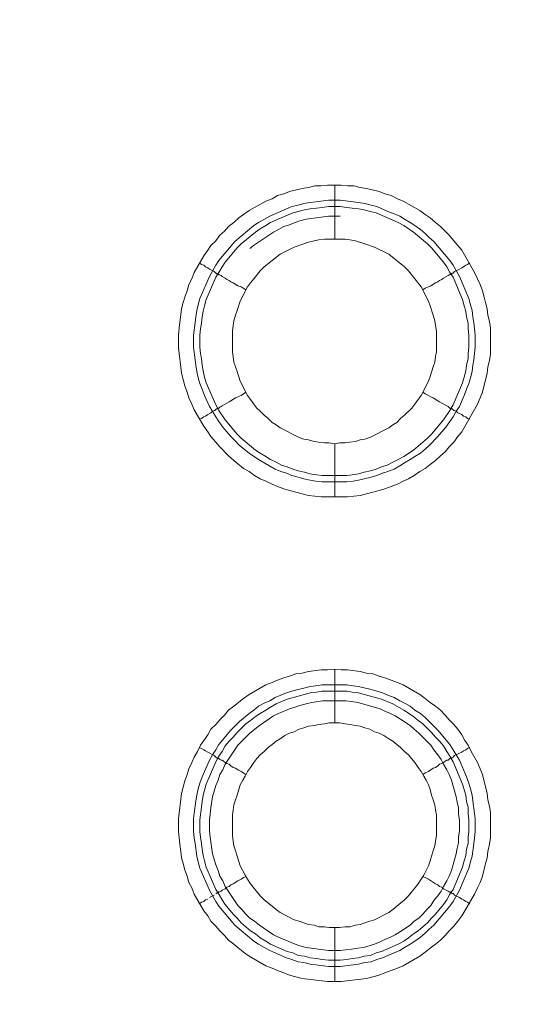
# Model space of a CAD drawing. Units: millimetres. Extents: x 902 to 5737, y 8180 to 13590.
# Drawn here: x 4586 to 4634, y 11931 to 12023 of the extents above; entities that cross this region are included whole.
import ezdxf

# ---------------------------------------------------------------- set-up
doc = ezdxf.new("R2010")
doc.units = ezdxf.units.MM
doc.header["$LTSCALE"] = 0.5
doc.layers.get('0').update_dxf_attribs({"lineweight": 0})

msp = doc.modelspace()

# ---------------------------------------------------------------- linework, layer by layer
at = {"color": 7}
for p, q in [((4614.942, 12002.144), (4614.942, 12007.156)), ((4614.942, 11983.128), (4614.942, 11978.19)), ((4613.763, 11980.18), (4616.048, 11980.18)), ((4614.942, 11957.184), (4614.942, 11962.196)), ((4613.763, 11960.722), (4616.048, 11960.722)), ((4614.942, 11938.168), (4614.942, 11933.156))]:
    msp.add_line(p, q, dxfattribs=at)
at = {"ltscale": 0.2}
for points in [[(5689.659, 12017.659, 1), (4259.659, 12017.659)], [(5689.659, 12017.659, -1), (4259.659, 12017.659)]]:
    msp.add_lwpolyline(points, format="xyb", dxfattribs=at)
at = {"ltscale": 0.2, "extrusion": (9.00927e-32, -2.22045e-16, -1)}
msp.add_lwpolyline([(-4974.659, 12680.659, -1), (-4974.659, 11354.659)], format="xyb", dxfattribs=at)
at = {"color": 7, "flags": 128}
for points in [[(4616.122, 11978.19), (4613.689, 11978.19), (4612.51, 11978.337), (4610.741, 11978.779), (4610.225, 11978.927), (4609.636, 11979.148), (4609.12, 11979.369), (4608.53, 11979.664), (4608.014, 11979.885), (4607.498, 11980.18), (4606.982, 11980.548), (4606.466, 11980.843), (4605.582, 11981.58), (4605.066, 11982.022), (4604.255, 11982.833), (4603.887, 11983.275), (4603.444, 11983.791), (4603.15, 11984.234), (4602.781, 11984.75), (4601.897, 11986.297), (4601.675, 11986.813), (4601.381, 11987.403), (4601.233, 11987.919), (4601.012, 11988.508), (4600.717, 11989.688), (4600.422, 11992.046), (4600.422, 11993.226), (4600.496, 11993.889), (4600.717, 11995.658), (4600.865, 11996.248), (4601.012, 11996.763), (4601.233, 11997.353), (4601.381, 11997.943), (4601.675, 11998.459), (4601.897, 11999.048), (4602.781, 12000.596), (4603.15, 12001.112), (4603.444, 12001.554), (4603.887, 12001.996), (4604.255, 12002.512), (4604.697, 12002.881), (4605.066, 12003.323), (4605.582, 12003.692), (4606.024, 12004.134), (4606.466, 12004.429), (4606.982, 12004.797), (4608.53, 12005.682), (4609.12, 12005.903), (4609.636, 12006.198), (4610.225, 12006.345), (4610.741, 12006.566), (4611.92, 12006.861), (4612.51, 12006.935), (4613.1, 12007.082), (4613.689, 12007.082), (4614.279, 12007.156), (4615.532, 12007.156)], [(4615.532, 12007.156), (4616.122, 12007.082), (4616.711, 12007.082), (4617.301, 12006.935), (4617.891, 12006.861), (4619.07, 12006.566), (4619.586, 12006.345), (4620.175, 12006.198), (4620.765, 12005.903), (4621.281, 12005.682), (4622.829, 12004.797), (4623.345, 12004.429), (4623.787, 12004.134), (4624.303, 12003.692), (4624.745, 12003.323), (4625.556, 12002.512), (4625.998, 12001.996), (4626.735, 12001.112), (4627.914, 11999.048), (4628.209, 11998.459), (4628.43, 11997.943), (4628.651, 11997.353), (4628.799, 11996.763), (4628.946, 11996.248), (4629.094, 11995.658), (4629.167, 11995.068), (4629.315, 11994.479), (4629.389, 11993.889), (4629.389, 11991.457), (4629.315, 11990.867), (4629.167, 11990.277), (4629.094, 11989.688), (4628.651, 11987.919), (4628.43, 11987.403), (4628.209, 11986.813), (4626.735, 11984.234), (4626.367, 11983.791), (4625.998, 11983.275), (4625.556, 11982.833), (4625.187, 11982.391), (4624.745, 11982.022), (4624.303, 11981.58), (4623.787, 11981.212), (4623.345, 11980.843), (4622.829, 11980.548), (4622.313, 11980.18), (4621.797, 11979.885), (4621.281, 11979.664), (4620.765, 11979.369), (4619.586, 11978.927), (4619.07, 11978.779), (4617.301, 11978.337), (4616.122, 11978.19)], [(4615.458, 12005.755), (4616.638, 12005.608), (4617.154, 12005.534), (4617.743, 12005.461), (4618.333, 12005.313), (4618.849, 12005.166), (4619.881, 12004.724), (4620.47, 12004.502), (4620.986, 12004.281), (4621.428, 12003.987), (4621.944, 12003.692), (4622.387, 12003.397), (4622.902, 12003.028), (4623.345, 12002.66), (4623.713, 12002.291), (4624.155, 12001.923), (4625.63, 12000.154), (4625.924, 11999.712), (4626.514, 11998.68), (4627.398, 11996.616), (4627.546, 11996.026), (4627.693, 11995.51), (4627.767, 11994.921), (4627.841, 11994.405), (4627.988, 11993.226), (4627.988, 11992.12), (4627.841, 11990.941), (4627.767, 11990.425), (4627.693, 11989.835), (4627.546, 11989.246), (4627.398, 11988.73), (4627.177, 11988.214), (4626.956, 11987.624), (4626.514, 11986.592), (4626.219, 11986.15), (4625.924, 11985.634), (4625.63, 11985.192), (4625.261, 11984.676), (4624.524, 11983.791), (4623.713, 11982.981), (4623.345, 11982.612), (4622.902, 11982.244), (4622.387, 11981.949), (4621.944, 11981.654), (4621.428, 11981.359), (4620.986, 11981.064), (4620.47, 11980.769), (4619.881, 11980.548), (4619.365, 11980.401), (4618.849, 11980.18), (4618.333, 11980.032), (4617.154, 11979.738), (4616.638, 11979.664), (4616.048, 11979.59), (4613.763, 11979.59), (4613.173, 11979.664), (4612.658, 11979.738), (4612.068, 11979.885), (4611.552, 11980.032), (4610.962, 11980.18), (4610.446, 11980.401), (4609.93, 11980.548), (4609.414, 11980.769), (4607.867, 11981.654), (4606.982, 11982.244), (4606.098, 11982.981), (4605.656, 11983.423), (4605.287, 11983.791), (4604.55, 11984.676), (4604.181, 11985.192), (4603.887, 11985.634), (4603.592, 11986.15), (4603.297, 11986.592), (4602.855, 11987.624), (4602.634, 11988.214), (4602.413, 11988.73), (4602.265, 11989.246), (4602.118, 11989.835), (4602.044, 11990.425), (4601.97, 11990.941), (4601.823, 11992.12), (4601.823, 11993.226), (4601.97, 11994.405), (4602.044, 11994.921), (4602.118, 11995.51), (4602.265, 11996.026), (4602.413, 11996.616), (4603.297, 11998.68), (4603.887, 11999.712), (4604.181, 12000.154), (4605.656, 12001.923), (4607.424, 12003.397), (4607.867, 12003.692), (4608.899, 12004.281), (4610.962, 12005.166), (4611.552, 12005.313), (4612.068, 12005.461), (4612.658, 12005.534), (4613.173, 12005.608), (4614.353, 12005.755), (4615.458, 12005.755)], [(4615.458, 12005.166), (4614.353, 12005.166), (4613.763, 12005.092), (4613.247, 12005.018), (4612.658, 12004.945), (4612.142, 12004.871), (4611.552, 12004.724), (4611.036, 12004.576), (4608.972, 12003.692), (4608.53, 12003.397), (4608.014, 12003.102), (4607.572, 12002.807), (4606.245, 12001.702), (4605.877, 12001.333), (4604.771, 12000.006), (4604.476, 11999.564), (4604.181, 11999.048), (4603.887, 11998.606), (4603.002, 11996.542), (4602.855, 11995.953), (4602.707, 11995.437), (4602.634, 11994.921), (4602.56, 11994.331), (4602.486, 11993.815), (4602.413, 11993.226), (4602.413, 11992.12), (4602.486, 11991.53), (4602.56, 11991.014), (4602.634, 11990.425), (4602.707, 11989.909), (4602.855, 11989.319), (4603.002, 11988.803), (4603.887, 11986.74), (4604.181, 11986.224), (4604.771, 11985.339), (4605.877, 11984.012), (4606.245, 11983.644), (4607.572, 11982.538), (4608.014, 11982.244), (4608.53, 11981.949), (4608.972, 11981.654), (4609.488, 11981.433), (4610.004, 11981.138), (4610.52, 11980.991), (4611.036, 11980.769), (4611.552, 11980.622), (4612.142, 11980.475), (4612.658, 11980.327), (4613.247, 11980.254), (4613.763, 11980.18)], [(4615.458, 12005.166), (4616.048, 12005.092), (4616.564, 12005.018), (4617.154, 12004.945), (4617.669, 12004.871), (4618.259, 12004.724), (4618.775, 12004.576), (4620.839, 12003.692), (4621.355, 12003.397), (4622.239, 12002.807), (4623.566, 12001.702), (4623.934, 12001.333), (4625.04, 12000.006), (4625.335, 11999.564), (4625.63, 11999.048), (4625.924, 11998.606), (4626.809, 11996.542), (4626.956, 11995.953), (4627.104, 11995.437), (4627.177, 11994.921), (4627.325, 11994.331), (4627.325, 11993.815), (4627.398, 11993.226), (4627.398, 11992.12), (4627.325, 11991.53), (4627.325, 11991.014), (4627.177, 11990.425), (4627.104, 11989.909), (4626.956, 11989.319), (4626.809, 11988.803), (4625.924, 11986.74), (4625.63, 11986.224), (4625.04, 11985.339), (4623.934, 11984.012), (4623.566, 11983.644), (4622.239, 11982.538), (4621.355, 11981.949), (4620.839, 11981.654), (4620.323, 11981.433), (4619.807, 11981.138), (4619.291, 11980.991), (4618.775, 11980.769), (4618.259, 11980.622), (4617.669, 11980.475), (4617.154, 11980.327), (4616.564, 11980.254), (4616.048, 11980.18)], [(4615.458, 12004.281), (4614.353, 12004.281), (4612.289, 12003.987), (4611.699, 12003.839), (4611.257, 12003.692), (4610.741, 12003.471), (4610.225, 12003.323), (4609.709, 12003.028), (4609.267, 12002.807), (4607.498, 12001.628), (4607.056, 12001.259)], [(4615.901, 12002.144), (4613.984, 12002.144), (4613.468, 12002.07), (4613.026, 12001.996), (4612.51, 12001.849), (4612.068, 12001.702), (4611.183, 12001.407), (4609.857, 12000.744), (4608.383, 11999.564), (4608.014, 11999.196), (4607.424, 11998.459), (4607.13, 11998.09), (4606.835, 11997.722), (4606.171, 11996.395), (4605.877, 11995.51), (4605.729, 11995.068), (4605.582, 11994.552), (4605.508, 11994.11), (4605.434, 11993.594), (4605.434, 11991.678), (4605.508, 11991.236), (4605.582, 11990.72), (4605.729, 11990.277), (4605.877, 11989.835), (4606.171, 11988.951), (4606.835, 11987.624), (4607.13, 11987.256), (4607.424, 11986.813), (4607.719, 11986.445), (4608.014, 11986.15), (4608.383, 11985.781), (4608.751, 11985.487), (4609.12, 11985.118), (4609.488, 11984.897), (4609.857, 11984.602), (4611.626, 11983.718), (4612.068, 11983.57), (4612.51, 11983.497), (4613.026, 11983.349), (4613.468, 11983.275), (4613.984, 11983.202), (4614.426, 11983.202), (4614.942, 11983.128)], [(4614.942, 11983.128), (4615.385, 11983.202), (4615.901, 11983.202), (4616.343, 11983.275), (4616.859, 11983.349), (4617.301, 11983.497), (4617.743, 11983.57), (4618.185, 11983.718), (4619.954, 11984.602), (4620.323, 11984.897), (4620.691, 11985.118), (4621.06, 11985.487), (4621.428, 11985.781), (4622.092, 11986.445), (4622.387, 11986.813), (4622.681, 11987.256), (4622.976, 11987.624), (4623.64, 11988.951), (4623.787, 11989.393), (4624.082, 11990.277), (4624.229, 11990.72), (4624.303, 11991.236), (4624.377, 11991.678), (4624.377, 11993.594), (4624.303, 11994.11), (4624.229, 11994.552), (4624.082, 11995.068), (4623.787, 11995.953), (4623.64, 11996.395), (4622.976, 11997.722), (4621.797, 11999.196), (4621.428, 11999.564), (4619.954, 12000.744), (4618.628, 12001.407), (4617.743, 12001.702), (4616.859, 12001.996), (4616.343, 12002.07), (4615.901, 12002.144)], [(4602.339, 11999.933), (4602.56, 11999.785), (4602.781, 11999.712), (4602.928, 11999.564), (4603.15, 11999.491), (4603.297, 11999.343), (4603.739, 11999.122), (4603.887, 11998.975), (4603.96, 11998.975), (4604.034, 11998.901), (4604.108, 11998.901), (4604.181, 11998.827), (4604.255, 11998.827), (4604.403, 11998.753), (4604.476, 11998.68), (4604.771, 11998.532), (4604.918, 11998.385), (4605.14, 11998.311), (4605.287, 11998.164), (4605.508, 11998.09), (4605.95, 11997.795), (4606.245, 11997.722), (4606.687, 11997.427)], [(4627.472, 11999.933), (4627.251, 11999.785), (4627.104, 11999.712), (4626.883, 11999.564), (4626.735, 11999.491), (4626.514, 11999.343), (4626.072, 11999.122), (4625.924, 11998.975), (4625.851, 11998.975), (4625.777, 11998.901), (4625.703, 11998.901), (4625.63, 11998.827), (4625.556, 11998.827), (4625.482, 11998.753), (4625.04, 11998.532), (4624.893, 11998.385), (4624.671, 11998.311), (4624.524, 11998.164), (4624.303, 11998.09), (4623.861, 11997.795), (4623.64, 11997.722), (4623.345, 11997.574), (4623.124, 11997.427)], [(4602.339, 11985.413), (4602.56, 11985.487), (4602.781, 11985.634), (4602.928, 11985.708), (4603.15, 11985.855), (4603.444, 11986.003), (4603.592, 11986.15), (4603.739, 11986.224), (4603.813, 11986.224), (4603.96, 11986.371), (4604.108, 11986.371), (4604.108, 11986.445), (4604.181, 11986.445), (4604.255, 11986.518), (4604.403, 11986.592), (4604.476, 11986.666), (4604.918, 11986.887), (4605.14, 11987.034), (4605.287, 11987.108), (4605.729, 11987.403), (4605.95, 11987.477), (4606.245, 11987.624), (4606.687, 11987.919)], [(4627.472, 11985.413), (4627.251, 11985.487), (4627.104, 11985.634), (4626.883, 11985.708), (4626.735, 11985.855), (4626.514, 11985.929), (4626.367, 11986.003), (4626.219, 11986.15), (4626.072, 11986.224), (4625.998, 11986.224), (4625.851, 11986.371), (4625.777, 11986.371), (4625.703, 11986.445), (4625.63, 11986.445), (4625.482, 11986.592), (4624.893, 11986.887), (4624.671, 11987.034), (4624.524, 11987.108), (4624.082, 11987.403), (4623.861, 11987.477), (4623.64, 11987.624), (4623.345, 11987.771), (4623.124, 11987.919)], [(4615.532, 11933.156), (4614.279, 11933.156), (4611.92, 11933.451), (4610.741, 11933.746), (4610.225, 11933.967), (4609.636, 11934.188), (4609.12, 11934.409), (4608.53, 11934.63), (4606.982, 11935.515), (4606.466, 11935.883), (4605.582, 11936.62), (4605.066, 11936.989), (4604.697, 11937.431), (4604.255, 11937.873), (4603.887, 11938.315), (4603.444, 11938.758), (4603.15, 11939.274), (4602.781, 11939.716), (4601.897, 11941.264), (4601.675, 11941.853), (4601.381, 11942.369), (4601.233, 11942.959), (4601.012, 11943.549), (4600.865, 11944.138), (4600.717, 11944.654), (4600.644, 11945.244), (4600.57, 11945.907), (4600.422, 11947.086), (4600.422, 11948.266), (4600.717, 11950.624), (4601.012, 11951.803), (4601.233, 11952.393), (4601.381, 11952.909), (4601.675, 11953.499), (4601.897, 11954.015), (4602.191, 11954.531), (4602.486, 11955.12), (4602.781, 11955.562), (4603.15, 11956.078), (4603.444, 11956.594), (4603.887, 11957.036), (4604.255, 11957.479), (4604.697, 11957.921), (4605.066, 11958.363), (4605.582, 11958.732), (4606.466, 11959.469), (4606.982, 11959.837), (4608.53, 11960.722), (4609.12, 11960.943), (4609.636, 11961.164), (4610.225, 11961.385), (4610.741, 11961.532), (4611.331, 11961.754), (4611.92, 11961.827), (4612.51, 11961.975), (4613.689, 11962.122), (4614.279, 11962.122), (4614.942, 11962.196)], [(4614.942, 11962.196), (4615.532, 11962.122), (4616.122, 11962.122), (4617.301, 11961.975), (4617.891, 11961.827), (4618.48, 11961.754), (4619.07, 11961.532), (4619.586, 11961.385), (4620.765, 11960.943), (4621.281, 11960.722), (4622.829, 11959.837), (4623.345, 11959.469), (4623.787, 11959.1), (4624.303, 11958.732), (4624.745, 11958.363), (4625.187, 11957.921), (4625.556, 11957.479), (4625.998, 11957.036), (4626.367, 11956.594), (4626.735, 11956.078), (4627.03, 11955.562), (4627.325, 11955.12), (4627.62, 11954.531), (4628.209, 11953.499), (4628.43, 11952.909), (4628.651, 11952.393), (4629.094, 11950.624), (4629.167, 11950.035), (4629.315, 11949.445), (4629.389, 11948.855), (4629.389, 11946.497), (4629.315, 11945.907), (4629.167, 11945.244), (4629.094, 11944.654), (4628.946, 11944.138), (4628.651, 11942.959), (4628.43, 11942.369), (4628.209, 11941.853), (4627.914, 11941.264), (4627.03, 11939.716), (4626.735, 11939.274), (4626.367, 11938.758), (4625.998, 11938.315), (4625.556, 11937.873), (4625.187, 11937.431), (4624.745, 11936.989), (4624.303, 11936.62), (4623.787, 11936.252), (4623.345, 11935.883), (4622.829, 11935.515), (4621.281, 11934.63), (4620.765, 11934.409), (4619.586, 11933.967), (4619.07, 11933.746), (4617.891, 11933.451), (4615.532, 11933.156)], [(4616.048, 11960.722), (4616.638, 11960.648), (4617.154, 11960.574), (4618.333, 11960.28), (4619.365, 11959.985), (4619.881, 11959.764), (4620.47, 11959.542), (4620.986, 11959.248), (4621.428, 11959.027), (4621.944, 11958.732), (4622.387, 11958.363), (4622.902, 11958.068), (4623.345, 11957.7), (4623.713, 11957.331), (4624.155, 11956.889), (4624.524, 11956.521), (4625.63, 11955.194), (4625.924, 11954.678), (4626.219, 11954.236), (4626.514, 11953.72), (4627.177, 11952.172), (4627.398, 11951.582), (4627.546, 11951.066), (4627.693, 11950.477), (4627.767, 11949.961), (4627.914, 11948.782), (4627.988, 11948.266), (4627.988, 11947.086), (4627.914, 11946.497), (4627.841, 11945.981), (4627.693, 11944.801), (4627.546, 11944.286), (4627.398, 11943.696), (4626.514, 11941.632), (4625.924, 11940.6), (4625.63, 11940.158), (4624.155, 11938.389), (4623.713, 11938.021), (4623.345, 11937.652), (4622.902, 11937.284), (4622.387, 11936.915), (4621.944, 11936.62), (4621.428, 11936.325), (4620.986, 11936.031), (4620.47, 11935.809), (4619.881, 11935.588), (4619.365, 11935.367), (4618.849, 11935.22), (4618.333, 11934.999), (4617.743, 11934.925), (4617.154, 11934.778), (4616.638, 11934.704), (4615.458, 11934.557), (4614.353, 11934.557), (4613.173, 11934.704), (4612.658, 11934.778), (4612.068, 11934.925), (4611.552, 11934.999), (4610.962, 11935.22), (4610.446, 11935.367), (4608.899, 11936.031), (4607.867, 11936.62), (4607.424, 11936.915), (4605.656, 11938.389), (4604.181, 11940.158), (4603.887, 11940.6), (4603.297, 11941.632), (4602.413, 11943.696), (4602.265, 11944.286), (4602.118, 11944.801), (4601.97, 11945.981), (4601.897, 11946.497), (4601.823, 11947.086), (4601.823, 11948.266), (4601.897, 11948.782), (4602.044, 11949.961), (4602.118, 11950.477), (4602.265, 11951.066), (4602.413, 11951.582), (4602.634, 11952.172), (4603.297, 11953.72), (4603.592, 11954.236), (4603.887, 11954.678), (4604.181, 11955.194), (4605.287, 11956.521), (4606.098, 11957.331), (4606.982, 11958.068), (4607.424, 11958.363), (4607.867, 11958.732), (4608.383, 11959.027), (4608.899, 11959.248), (4609.414, 11959.542), (4610.446, 11959.985), (4610.962, 11960.132), (4611.552, 11960.28), (4612.068, 11960.427), (4612.658, 11960.574), (4613.173, 11960.648), (4613.763, 11960.722)], [(4616.048, 11960.132), (4613.763, 11960.132), (4613.247, 11960.058), (4612.658, 11959.985), (4612.142, 11959.837), (4611.552, 11959.69), (4610.52, 11959.395), (4609.488, 11958.953), (4608.972, 11958.658), (4608.53, 11958.363), (4608.014, 11958.068), (4607.572, 11957.774), (4607.13, 11957.405), (4606.687, 11957.11), (4605.877, 11956.299), (4605.508, 11955.857), (4605.14, 11955.489), (4604.771, 11955.046), (4604.476, 11954.531), (4604.181, 11954.088), (4603.887, 11953.572), (4603.002, 11951.509), (4602.707, 11950.477), (4602.634, 11949.887), (4602.56, 11949.371), (4602.413, 11948.192), (4602.413, 11947.086), (4602.486, 11946.57), (4602.56, 11945.981), (4602.634, 11945.465), (4602.707, 11944.875), (4602.855, 11944.359), (4603.002, 11943.77), (4603.887, 11941.706), (4604.181, 11941.264), (4604.476, 11940.748), (4604.771, 11940.305), (4605.508, 11939.421), (4605.877, 11939.053), (4606.245, 11938.61), (4607.13, 11937.873), (4607.572, 11937.578), (4608.014, 11937.21), (4608.53, 11936.915), (4608.972, 11936.62), (4610.52, 11935.957), (4611.036, 11935.809), (4611.552, 11935.588), (4612.142, 11935.515), (4612.658, 11935.367), (4613.247, 11935.294), (4613.763, 11935.22), (4614.353, 11935.146), (4615.458, 11935.146)], [(4616.048, 11960.132), (4616.564, 11960.058), (4617.154, 11959.985), (4617.669, 11959.837), (4618.259, 11959.69), (4619.291, 11959.395), (4620.323, 11958.953), (4621.355, 11958.363), (4622.239, 11957.774), (4622.681, 11957.405), (4623.124, 11957.11), (4623.566, 11956.668), (4623.934, 11956.299), (4624.303, 11955.857), (4624.671, 11955.489), (4625.04, 11955.046), (4625.335, 11954.531), (4625.63, 11954.088), (4625.924, 11953.572), (4626.809, 11951.509), (4627.104, 11950.477), (4627.177, 11949.887), (4627.325, 11949.371), (4627.325, 11948.782), (4627.398, 11948.192), (4627.398, 11947.086), (4627.325, 11946.57), (4627.325, 11945.981), (4627.177, 11945.465), (4627.104, 11944.875), (4626.956, 11944.359), (4626.809, 11943.77), (4625.924, 11941.706), (4625.63, 11941.264), (4625.335, 11940.748), (4625.04, 11940.305), (4624.303, 11939.421), (4623.934, 11939.053), (4623.566, 11938.61), (4622.681, 11937.873), (4622.239, 11937.578), (4621.797, 11937.21), (4621.355, 11936.915), (4620.839, 11936.62), (4619.291, 11935.957), (4618.775, 11935.809), (4618.259, 11935.588), (4617.669, 11935.515), (4617.154, 11935.367), (4616.564, 11935.294), (4616.048, 11935.22), (4615.458, 11935.146)], [(4615.974, 11959.248), (4613.837, 11959.248), (4612.805, 11959.1), (4612.289, 11958.953), (4611.699, 11958.805), (4611.257, 11958.658), (4610.741, 11958.511), (4609.709, 11958.068), (4609.267, 11957.847), (4607.94, 11956.963), (4607.056, 11956.226), (4606.319, 11955.489), (4605.95, 11955.12), (4604.771, 11953.351), (4604.55, 11952.835), (4604.255, 11952.393), (4604.108, 11951.877), (4603.887, 11951.361), (4603.592, 11950.329), (4603.444, 11949.297), (4603.371, 11948.708), (4603.297, 11948.192), (4603.297, 11947.16), (4603.371, 11946.57), (4603.592, 11945.023), (4603.887, 11943.991), (4604.108, 11943.475), (4604.255, 11942.959), (4604.55, 11942.517), (4604.771, 11942.001), (4605.95, 11940.232), (4606.319, 11939.863), (4606.687, 11939.421), (4607.056, 11939.053), (4607.498, 11938.758), (4607.94, 11938.389), (4609.267, 11937.505), (4609.709, 11937.284), (4611.257, 11936.62), (4611.699, 11936.473), (4612.289, 11936.325), (4614.353, 11936.031), (4615.458, 11936.031), (4616.49, 11936.178), (4617.08, 11936.252), (4617.596, 11936.325), (4618.628, 11936.62), (4619.144, 11936.841), (4619.586, 11937.062), (4620.102, 11937.284), (4620.544, 11937.505), (4621.06, 11937.8), (4621.944, 11938.389), (4622.313, 11938.758), (4622.755, 11939.053), (4623.124, 11939.421), (4623.492, 11939.863), (4623.861, 11940.232), (4624.155, 11940.674), (4624.524, 11941.116), (4624.819, 11941.558), (4625.04, 11942.001), (4625.335, 11942.517), (4625.556, 11942.959), (4625.777, 11943.475), (4626.219, 11945.023), (4626.293, 11945.539), (4626.44, 11946.054), (4626.44, 11946.57), (4626.514, 11947.16), (4626.514, 11948.192), (4626.44, 11948.708), (4626.44, 11949.297), (4626.293, 11949.813), (4626.219, 11950.329), (4625.777, 11951.877), (4625.556, 11952.393), (4625.335, 11952.835), (4625.04, 11953.351), (4624.819, 11953.793), (4624.524, 11954.236), (4624.155, 11954.678), (4623.861, 11955.12), (4623.492, 11955.489), (4623.124, 11955.857), (4622.755, 11956.226), (4622.313, 11956.594), (4621.944, 11956.963), (4621.06, 11957.552), (4620.544, 11957.847), (4620.102, 11958.068), (4619.586, 11958.289), (4619.144, 11958.511), (4617.08, 11959.1), (4616.49, 11959.174), (4615.974, 11959.248)], [(4615.385, 11957.184), (4614.426, 11957.184), (4613.984, 11957.11), (4613.468, 11957.036), (4613.026, 11956.963), (4612.51, 11956.889), (4612.068, 11956.742), (4611.626, 11956.594), (4611.183, 11956.373), (4610.741, 11956.226), (4610.299, 11956.005), (4609.857, 11955.71), (4609.488, 11955.489), (4609.12, 11955.194), (4608.751, 11954.899), (4608.383, 11954.531), (4608.014, 11954.236), (4607.719, 11953.867), (4607.424, 11953.499), (4607.13, 11953.056), (4606.835, 11952.688), (4606.614, 11952.246), (4606.393, 11951.877), (4606.171, 11951.435), (4606.024, 11950.993), (4605.877, 11950.477), (4605.729, 11950.035), (4605.582, 11949.592), (4605.508, 11949.076), (4605.434, 11948.634), (4605.434, 11946.718), (4605.508, 11946.202), (4605.582, 11945.76), (4605.729, 11945.317), (4605.877, 11944.801), (4606.171, 11943.917), (4606.614, 11943.033), (4606.835, 11942.664), (4607.13, 11942.222), (4608.014, 11941.116), (4608.383, 11940.748), (4609.12, 11940.158), (4609.488, 11939.863), (4609.857, 11939.568), (4611.183, 11938.905), (4611.626, 11938.758), (4612.068, 11938.61), (4612.51, 11938.463), (4613.026, 11938.389), (4613.468, 11938.242), (4613.984, 11938.242), (4614.426, 11938.168), (4615.385, 11938.168)], [(4615.385, 11938.168), (4615.901, 11938.242), (4616.343, 11938.242), (4616.859, 11938.389), (4617.301, 11938.463), (4617.743, 11938.61), (4618.185, 11938.758), (4618.628, 11938.905), (4619.954, 11939.568), (4620.323, 11939.863), (4620.691, 11940.158), (4621.428, 11940.748), (4621.797, 11941.116), (4622.681, 11942.222), (4622.976, 11942.664), (4623.197, 11943.033), (4623.64, 11943.917), (4623.787, 11944.359), (4623.934, 11944.801), (4624.082, 11945.317), (4624.229, 11945.76), (4624.303, 11946.202), (4624.377, 11946.718), (4624.377, 11948.634), (4624.303, 11949.076), (4624.229, 11949.592), (4624.082, 11950.035), (4623.934, 11950.477), (4623.787, 11950.993), (4623.64, 11951.435), (4623.418, 11951.877), (4623.197, 11952.246), (4622.976, 11952.688), (4622.681, 11953.056), (4622.387, 11953.499), (4621.797, 11954.236), (4621.428, 11954.531), (4621.06, 11954.899), (4620.691, 11955.194), (4620.323, 11955.489), (4619.954, 11955.71), (4619.512, 11956.005), (4619.07, 11956.226), (4618.628, 11956.373), (4618.185, 11956.594), (4617.743, 11956.742), (4617.301, 11956.889), (4616.859, 11956.963), (4616.343, 11957.036), (4615.901, 11957.11), (4615.385, 11957.184)], [(4602.339, 11954.899), (4602.56, 11954.825), (4602.781, 11954.678), (4602.928, 11954.604), (4603.15, 11954.457), (4603.739, 11954.162), (4603.813, 11954.088), (4603.887, 11954.015), (4603.96, 11953.941), (4604.108, 11953.941), (4604.108, 11953.867), (4604.181, 11953.867), (4604.255, 11953.793), (4604.403, 11953.72), (4604.476, 11953.72), (4604.624, 11953.646), (4604.771, 11953.499), (4604.918, 11953.425), (4605.14, 11953.351), (4605.287, 11953.204), (4605.508, 11953.056), (4605.729, 11952.983), (4605.95, 11952.835), (4606.245, 11952.688), (4606.687, 11952.393)], [(4627.472, 11954.899), (4627.251, 11954.825), (4627.104, 11954.678), (4626.883, 11954.604), (4626.735, 11954.457), (4626.514, 11954.383), (4626.072, 11954.162), (4625.924, 11954.015), (4625.851, 11953.941), (4625.703, 11953.941), (4625.703, 11953.867), (4625.63, 11953.867), (4625.482, 11953.72), (4625.335, 11953.72), (4625.187, 11953.646), (4625.04, 11953.499), (4624.893, 11953.425), (4624.671, 11953.351), (4624.524, 11953.204), (4624.303, 11953.056), (4624.082, 11952.983), (4623.64, 11952.688), (4623.345, 11952.54), (4623.124, 11952.393)], [(4603.887, 11941.337), (4603.96, 11941.337), (4604.034, 11941.411), (4604.108, 11941.411), (4604.181, 11941.485), (4604.255, 11941.485), (4604.403, 11941.558), (4604.476, 11941.632), (4604.771, 11941.78), (4604.918, 11941.927), (4605.14, 11942.001), (4605.287, 11942.148), (4605.508, 11942.222), (4605.95, 11942.517), (4606.245, 11942.664), (4606.466, 11942.811), (4606.687, 11942.885)], [(4627.472, 11940.379), (4627.251, 11940.527), (4627.104, 11940.6), (4626.883, 11940.748), (4626.735, 11940.821), (4626.514, 11940.969), (4626.072, 11941.19), (4625.998, 11941.264), (4625.924, 11941.337), (4625.851, 11941.337), (4625.777, 11941.411), (4625.703, 11941.411), (4625.63, 11941.485), (4625.556, 11941.485), (4625.482, 11941.558), (4625.04, 11941.78), (4624.893, 11941.927), (4624.671, 11942.001), (4624.524, 11942.148), (4624.303, 11942.222), (4623.64, 11942.664), (4623.345, 11942.811), (4623.124, 11942.885)], [(4603.297, 11940.969), (4603.739, 11941.19)], [(4602.339, 11940.379), (4602.56, 11940.527), (4602.781, 11940.6), (4602.928, 11940.748), (4603.15, 11940.821)]]:
    msp.add_lwpolyline(points, dxfattribs=at)

doc.saveas('drawing.dxf')
